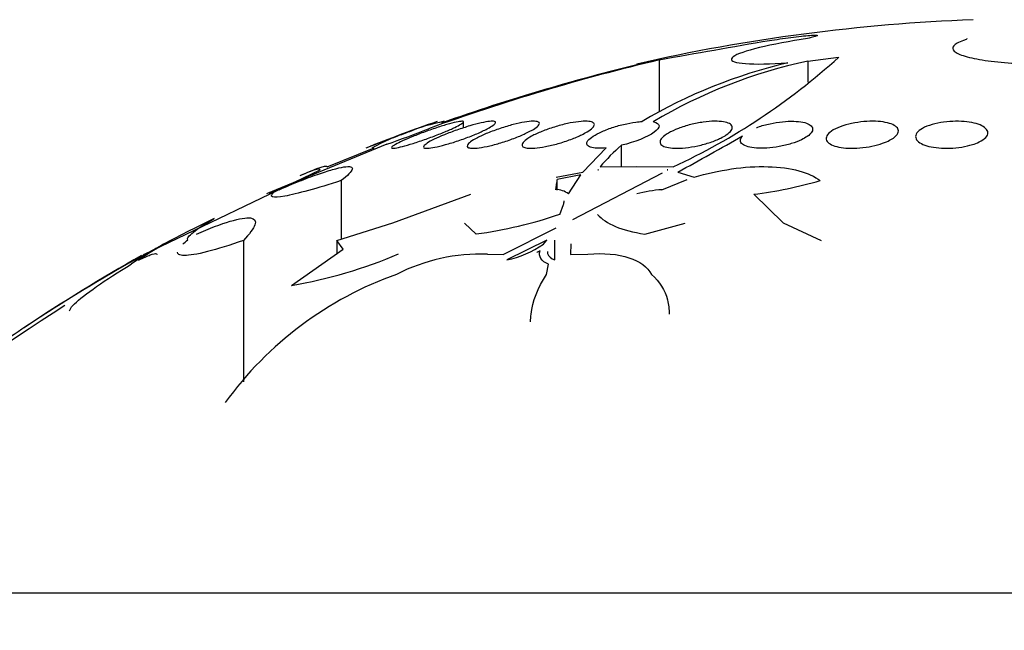
# Model space of a CAD drawing. Units: millimetres. Extents: x 0 to 1478, y 0 to 1765.
# Drawn here: x 812 to 823, y 1212 to 1219 of the extents above; entities that cross this region are included whole.
import ezdxf
from ezdxf import colors
from ezdxf.entities.mleader import LeaderData, LeaderLine
from ezdxf.math import Vec2, Vec3

# ---------------------------------------------------------------- set-up
doc = ezdxf.new("R2010")
doc.units = ezdxf.units.MM
doc.layers.add('DV1_Défaut', color=7, linetype='Continuous')
doc.layers.add('Défaut', color=7, linetype='Continuous')

# ---------------------------------------------------------------- blocks, each defined once
blk = doc.blocks.new('_DOT')
at = {"color": 0}
blk.add_line((0, 0), (-1, 0), dxfattribs=at)
at = {"color": 0, "const_width": 0.333}
blk.add_lwpolyline([(-0.1665, 0, 1), (0.1665, 0, 1)], format="xyb", close=True, dxfattribs=at)
blk = doc.blocks.new('SE')
at = {"layer": 'DV1_Défaut', "color": 7, "linetype": 'Continuous'}
for p, q in [((819.442, 1218.728), (819.442, 1218.157)), ((821.086, 1218.716), (821.427, 1218.759)), ((821.086, 1218.716), (821.086, 1218.482)), ((817.276, 1217.978), (817.276, 1218.043)), ((816.426, 1217.798), (815.095, 1217.247)), ((815.764, 1217.546), (816.287, 1217.756)), ((818.597, 1217.489), (818.854, 1217.756)), ((819.023, 1217.549), (819.023, 1217.785)), ((813.736, 1216.578), (815.687, 1217.514)), ((818.76, 1217.514), (818.76, 1217.513)), ((818.76, 1217.514), (818.76, 1217.513)), ((818.76, 1217.513), (818.77, 1217.514)), ((818.77, 1217.514), (818.76, 1217.514)), ((818.787, 1217.546), (819.19, 1217.552)), ((819.19, 1217.552), (819.596, 1217.546)), ((819.537, 1217.514), (819.528, 1217.514)), ((819.528, 1217.514), (819.535, 1217.513)), ((819.535, 1217.513), (819.537, 1217.514)), ((815.919, 1217.394), (815.919, 1216.748)), ((818.301, 1217.432), (818.597, 1217.489)), ((818.572, 1217.457), (818.31, 1217.407)), ((818.313, 1217.29), (818.313, 1217.407)), ((818.437, 1217.247), (818.572, 1217.457)), ((818.483, 1216.963), (819.476, 1217.481)), ((819.471, 1217.294), (819.75, 1217.407)), ((819.647, 1217.489), (819.829, 1217.432)), ((818.305, 1217.374), (818.294, 1217.294)), ((816.494, 1216.926), (817.357, 1217.243)), ((820.488, 1217.243), (820.813, 1216.926)), ((818.34, 1217.021), (818.38, 1217.129)), ((814.516, 1216.976), (814.287, 1216.862)), ((815.872, 1216.733), (816.494, 1216.926)), ((817.284, 1216.923), (817.415, 1216.803)), ((817.712, 1216.578), (818.302, 1216.872)), ((819.282, 1216.803), (819.728, 1216.923)), ((820.813, 1216.926), (821.232, 1216.733)), ((814.039, 1216.736), (813.577, 1216.486)), ((814.838, 1216.733), (814.838, 1215.171)), ((815.371, 1216.236), (815.944, 1216.637)), ((815.872, 1216.733), (815.872, 1216.587)), ((815.944, 1216.637), (815.872, 1216.733)), ((818.196, 1216.736), (817.755, 1216.517)), ((818.159, 1216.693), (818.196, 1216.736)), ((818.287, 1216.517), (818.284, 1216.736)), ((818.461, 1216.695), (818.458, 1216.578)), ((817.54, 1216.581), (817.712, 1216.578)), ((818.458, 1216.578), (818.65, 1216.581)), ((818.194, 1216.358), (818.215, 1216.471)), ((808.939, 1212.836), (838.439, 1212.836))]:
    blk.add_line(p, q, dxfattribs=at)
for centre, radius, start, end in [((823.689, 1198.888), 20.3, 92.1823, 102.7974), ((937.19, 551.257), 677.777, 99.900039, 100.004613), ((824.753, 1196.203), 23.143, 103.2675, 109.8699), ((824.55, 1196.755), 22.565, 103.3559, 109.4648), ((822.259, 1213.214), 5.626, 102.0384, 120.8366), ((816.498, 1224.212), 7.351, 294.9274, 312.1113), ((822.195, 1213.051), 5.801, 103.2731, 120.4966), ((823.689, 1198.888), 20.3, 109.2856, 111.6708), ((817.651, 1215.23), 2.881, 101.8159, 118.84), ((813.683, 1225.934), 8.586, 288.6269, 291.9068), ((807.017, 1240.876), 26.579, 298.3715, 300.1391), ((820.401, 1216.185), 2.112, 130.7507, 139.8661), ((823.689, 1198.888), 20.3, 113.6928, 113.9097), ((819.9, 1221.962), 4.755, 277.0982, 286.1477), ((815.473, 1216.379), 0.947, 104.6443, 113.4951), ((818.295, 1217.061), 0.234, 52.7442, 90.2613), ((819.557, 1215.961), 1.336, 93.7289, 105.8097), ((815.716, 1215.416), 1.925, 106.4339, 107.8717), ((816.726, 1221.803), 5.046, 277.8428, 288.6508), ((816.718, 1211.886), 5.539, 116.0424, 123.2859), ((816.11, 1212.775), 4.47, 117.6023, 124.2067), ((817.51, 1217.629), 1.139, 282.3976, 304.751), ((823.689, 1198.888), 20.3, 119.447, 123.7491), ((836.379, 1181.663), 41.616, 122.9639, 122.9697), ((814.487, 1221.436), 5.275, 279.6463, 293.1037), ((817.469, 1214.514), 2.068, 88.0578, 116.9136), ((817.428, 1217.836), 1.399, 298.0315, 299.7269), ((817.863, 1212.602), 3.984, 109.4944, 144.0738), ((823.689, 1198.888), 20.26, 122.2967, 136.4963)]:
    blk.add_arc(centre, radius, start, end, dxfattribs=at)
for points, knots in [([(820.939, 1218.942), (820.743, 1218.91), (820.572, 1218.874), (820.324, 1218.803), (820.25, 1218.769), (820.231, 1218.716), (820.286, 1218.696), (820.506, 1218.68), (820.671, 1218.683), (820.863, 1218.696)], [0, 0, 0, 0, 0.25, 0.25, 0.5, 0.5, 0.75, 0.75, 1, 1, 1, 1]), ([(820.66, 1218.942), (820.696, 1218.948), (820.736, 1218.954), (820.776, 1218.961), (820.817, 1218.967), (820.859, 1218.973), (820.899, 1218.978), (820.939, 1218.983), (820.979, 1218.988), (821.014, 1218.992), (821.049, 1218.995), (821.081, 1218.998), (821.107, 1219), (821.133, 1219.002), (821.154, 1219.003), (821.169, 1219.003), (821.183, 1219.002), (821.191, 1219.001), (821.192, 1218.999), (821.193, 1218.997), (821.188, 1218.994), (821.176, 1218.99), (821.164, 1218.986), (821.145, 1218.981), (821.121, 1218.975), (821.097, 1218.97), (821.067, 1218.964), (821.034, 1218.958), (821.005, 1218.953), (820.973, 1218.947), (820.939, 1218.942)], [0, 0, 0, 0, 0.102831, 0.102831, 0.102831, 0.205874, 0.205874, 0.205874, 0.308493, 0.308493, 0.308493, 0.410015, 0.410015, 0.410015, 0.510387, 0.510387, 0.510387, 0.61006, 0.61006, 0.61006, 0.709774, 0.709774, 0.709774, 0.810239, 0.810239, 0.810239, 0.911848, 0.911848, 0.911848, 1, 1, 1, 1]), ([(822.808, 1218.942), (822.754, 1218.925), (822.717, 1218.905), (822.7, 1218.886), (822.683, 1218.866), (822.685, 1218.846), (822.707, 1218.826), (822.728, 1218.807), (822.769, 1218.787), (822.827, 1218.77), (822.885, 1218.753), (822.961, 1218.737), (823.048, 1218.724), (823.135, 1218.711), (823.235, 1218.701), (823.341, 1218.694), (823.445, 1218.687), (823.558, 1218.684), (823.67, 1218.683), (823.78, 1218.683), (823.892, 1218.686), (823.997, 1218.692), (824.102, 1218.698), (824.202, 1218.707), (824.29, 1218.719), (824.379, 1218.73), (824.457, 1218.745), (824.518, 1218.761), (824.58, 1218.777), (824.628, 1218.796), (824.656, 1218.815), (824.667, 1218.822), (824.675, 1218.83), (824.681, 1218.837)], [0, 0, 0, 0, 0.097886, 0.097886, 0.097886, 0.195809, 0.195809, 0.195809, 0.294081, 0.294081, 0.294081, 0.391872, 0.391872, 0.391872, 0.4884, 0.4884, 0.4884, 0.583465, 0.583465, 0.583465, 0.677533, 0.677533, 0.677533, 0.771498, 0.771498, 0.771498, 0.866274, 0.866274, 0.866274, 0.962423, 0.962423, 0.962423, 1, 1, 1, 1]), ([(822.847, 1218.967), (822.847, 1218.964), (822.845, 1218.961), (822.842, 1218.958), (822.836, 1218.953), (822.824, 1218.947), (822.808, 1218.942)], [0, 0, 0, 0, 0.353588, 0.353588, 0.353588, 1, 1, 1, 1]), ([(817.126, 1217.959), (817.089, 1217.942), (817.046, 1217.924), (817.001, 1217.907), (816.956, 1217.889), (816.907, 1217.871), (816.86, 1217.854), (816.812, 1217.837), (816.763, 1217.821), (816.718, 1217.806), (816.675, 1217.793), (816.634, 1217.781), (816.599, 1217.772), (816.567, 1217.764), (816.539, 1217.757), (816.519, 1217.754), (816.499, 1217.752), (816.486, 1217.751), (816.48, 1217.754), (816.474, 1217.756), (816.475, 1217.761), (816.482, 1217.768), (816.489, 1217.775), (816.503, 1217.784), (816.523, 1217.795), (816.543, 1217.806), (816.57, 1217.819), (816.601, 1217.834), (816.634, 1217.849), (816.672, 1217.865), (816.713, 1217.882), (816.756, 1217.899), (816.802, 1217.917), (816.849, 1217.934), (816.897, 1217.952), (816.946, 1217.969), (816.993, 1217.984), (817.038, 1217.999), (817.082, 1218.012), (817.121, 1218.022), (817.157, 1218.032), (817.189, 1218.04), (817.214, 1218.045), (817.237, 1218.049), (817.255, 1218.051), (817.265, 1218.051), (817.275, 1218.05), (817.278, 1218.046), (817.275, 1218.041), (817.272, 1218.035), (817.261, 1218.027), (817.246, 1218.018), (817.229, 1218.008), (817.206, 1217.996), (817.179, 1217.983), (817.163, 1217.975), (817.145, 1217.967), (817.126, 1217.959)], [0, 0, 0, 0, 0.058786, 0.058786, 0.058786, 0.117544, 0.117544, 0.117544, 0.176568, 0.176568, 0.176568, 0.233403, 0.233403, 0.233403, 0.286559, 0.286559, 0.286559, 0.336509, 0.336509, 0.336509, 0.385131, 0.385131, 0.385131, 0.434578, 0.434578, 0.434578, 0.486543, 0.486543, 0.486543, 0.541826, 0.541826, 0.541826, 0.599965, 0.599965, 0.599965, 0.65912, 0.65912, 0.65912, 0.716725, 0.716725, 0.716725, 0.77092, 0.77092, 0.77092, 0.821673, 0.821673, 0.821673, 0.870529, 0.870529, 0.870529, 0.919577, 0.919577, 0.919577, 0.970634, 0.970634, 0.970634, 1, 1, 1, 1]), ([(817.483, 1217.94), (817.446, 1217.922), (817.403, 1217.904), (817.358, 1217.887), (817.313, 1217.869), (817.264, 1217.851), (817.216, 1217.835), (817.168, 1217.819), (817.12, 1217.804), (817.075, 1217.792), (817.032, 1217.78), (816.991, 1217.77), (816.957, 1217.763), (816.925, 1217.757), (816.897, 1217.753), (816.876, 1217.752), (816.856, 1217.751), (816.842, 1217.753), (816.836, 1217.757), (816.829, 1217.761), (816.829, 1217.768), (816.835, 1217.776), (816.841, 1217.785), (816.854, 1217.796), (816.873, 1217.808), (816.893, 1217.821), (816.919, 1217.836), (816.95, 1217.851), (816.983, 1217.867), (817.021, 1217.884), (817.063, 1217.901), (817.106, 1217.919), (817.153, 1217.937), (817.201, 1217.954), (817.249, 1217.97), (817.298, 1217.986), (817.345, 1218), (817.39, 1218.013), (817.433, 1218.024), (817.471, 1218.033), (817.507, 1218.041), (817.539, 1218.046), (817.564, 1218.049), (817.588, 1218.051), (817.606, 1218.051), (817.617, 1218.049), (817.628, 1218.046), (817.632, 1218.041), (817.63, 1218.034), (817.627, 1218.026), (817.618, 1218.017), (817.603, 1218.006), (817.587, 1217.994), (817.565, 1217.981), (817.538, 1217.967), (817.521, 1217.958), (817.503, 1217.949), (817.483, 1217.94)], [0, 0, 0, 0, 0.059031, 0.059031, 0.059031, 0.118084, 0.118084, 0.118084, 0.176563, 0.176563, 0.176563, 0.232088, 0.232088, 0.232088, 0.283882, 0.283882, 0.283882, 0.333077, 0.333077, 0.333077, 0.381772, 0.381772, 0.381772, 0.43201, 0.43201, 0.43201, 0.485194, 0.485194, 0.485194, 0.541687, 0.541687, 0.541687, 0.600491, 0.600491, 0.600491, 0.659363, 0.659363, 0.659363, 0.715817, 0.715817, 0.715817, 0.768618, 0.768618, 0.768618, 0.818424, 0.818424, 0.818424, 0.867112, 0.867112, 0.867112, 0.916735, 0.916735, 0.916735, 0.968888, 0.968888, 0.968888, 1, 1, 1, 1]), ([(817.973, 1217.921), (817.936, 1217.903), (817.894, 1217.885), (817.849, 1217.868), (817.804, 1217.85), (817.755, 1217.833), (817.706, 1217.818), (817.659, 1217.803), (817.611, 1217.79), (817.566, 1217.78), (817.524, 1217.77), (817.483, 1217.762), (817.449, 1217.757), (817.416, 1217.753), (817.388, 1217.751), (817.367, 1217.752), (817.346, 1217.753), (817.331, 1217.757), (817.323, 1217.762), (817.315, 1217.768), (817.314, 1217.776), (817.318, 1217.786), (817.324, 1217.797), (817.336, 1217.809), (817.353, 1217.822), (817.372, 1217.836), (817.398, 1217.852), (817.429, 1217.868), (817.462, 1217.885), (817.5, 1217.903), (817.542, 1217.92), (817.585, 1217.938), (817.633, 1217.955), (817.681, 1217.971), (817.729, 1217.987), (817.778, 1218.002), (817.825, 1218.014), (817.869, 1218.025), (817.913, 1218.034), (817.951, 1218.041), (817.986, 1218.047), (818.018, 1218.05), (818.044, 1218.051), (818.068, 1218.051), (818.087, 1218.049), (818.099, 1218.045), (818.111, 1218.041), (818.117, 1218.034), (818.116, 1218.025), (818.115, 1218.016), (818.107, 1218.005), (818.093, 1217.993), (818.078, 1217.98), (818.056, 1217.965), (818.029, 1217.95), (818.012, 1217.941), (817.993, 1217.931), (817.973, 1217.921)], [0, 0, 0, 0, 0.05891, 0.05891, 0.05891, 0.117892, 0.117892, 0.117892, 0.175528, 0.175528, 0.175528, 0.229705, 0.229705, 0.229705, 0.280369, 0.280369, 0.280369, 0.329132, 0.329132, 0.329132, 0.37817, 0.37817, 0.37817, 0.429346, 0.429346, 0.429346, 0.483735, 0.483735, 0.483735, 0.541244, 0.541244, 0.541244, 0.600376, 0.600376, 0.600376, 0.658639, 0.658639, 0.658639, 0.713835, 0.713835, 0.713835, 0.765407, 0.765407, 0.765407, 0.814574, 0.814574, 0.814574, 0.863376, 0.863376, 0.863376, 0.913757, 0.913757, 0.913757, 0.967048, 0.967048, 0.967048, 1, 1, 1, 1]), ([(818.585, 1217.902), (818.549, 1217.884), (818.507, 1217.866), (818.463, 1217.85), (818.418, 1217.833), (818.369, 1217.817), (818.321, 1217.803), (818.274, 1217.79), (818.226, 1217.779), (818.181, 1217.77), (818.139, 1217.762), (818.099, 1217.756), (818.064, 1217.754), (818.032, 1217.751), (818.003, 1217.751), (817.981, 1217.754), (817.959, 1217.757), (817.943, 1217.762), (817.933, 1217.769), (817.924, 1217.777), (817.921, 1217.786), (817.924, 1217.797), (817.928, 1217.809), (817.939, 1217.823), (817.956, 1217.837), (817.974, 1217.852), (817.999, 1217.869), (818.029, 1217.886), (818.061, 1217.903), (818.1, 1217.921), (818.142, 1217.938), (818.185, 1217.956), (818.232, 1217.972), (818.281, 1217.987), (818.328, 1218.002), (818.377, 1218.015), (818.424, 1218.025), (818.468, 1218.034), (818.511, 1218.042), (818.549, 1218.046), (818.585, 1218.05), (818.617, 1218.052), (818.643, 1218.05), (818.668, 1218.049), (818.688, 1218.046), (818.702, 1218.04), (818.715, 1218.034), (818.722, 1218.025), (818.723, 1218.016), (818.723, 1218.005), (818.717, 1217.993), (818.704, 1217.979), (818.69, 1217.965), (818.669, 1217.95), (818.643, 1217.933), (818.626, 1217.923), (818.606, 1217.912), (818.585, 1217.902)], [0, 0, 0, 0, 0.058452, 0.058452, 0.058452, 0.117018, 0.117018, 0.117018, 0.173603, 0.173603, 0.173603, 0.226485, 0.226485, 0.226485, 0.276268, 0.276268, 0.276268, 0.324886, 0.324886, 0.324886, 0.374478, 0.374478, 0.374478, 0.426684, 0.426684, 0.426684, 0.482222, 0.482222, 0.482222, 0.540524, 0.540524, 0.540524, 0.599661, 0.599661, 0.599661, 0.657063, 0.657063, 0.657063, 0.710985, 0.710985, 0.710985, 0.761536, 0.761536, 0.761536, 0.810341, 0.810341, 0.810341, 0.859489, 0.859489, 0.859489, 0.910759, 0.910759, 0.910759, 0.965185, 0.965185, 0.965185, 1, 1, 1, 1]), ([(818.854, 1217.756), (818.816, 1217.752), (818.782, 1217.751), (818.753, 1217.753), (818.723, 1217.754), (818.698, 1217.758), (818.68, 1217.764), (818.662, 1217.77), (818.649, 1217.779), (818.643, 1217.789), (818.637, 1217.799), (818.638, 1217.812), (818.645, 1217.825), (818.653, 1217.84), (818.669, 1217.856), (818.691, 1217.872), (818.714, 1217.889), (818.744, 1217.907), (818.779, 1217.924), (818.816, 1217.942), (818.859, 1217.959), (818.904, 1217.975), (818.949, 1217.991), (818.998, 1218.005), (819.046, 1218.016), (819.092, 1218.027), (819.14, 1218.036), (819.183, 1218.042), (819.207, 1218.045), (819.23, 1218.047), (819.251, 1218.049)], [0, 0, 0, 0, 0.095089, 0.095089, 0.095089, 0.190469, 0.190469, 0.190469, 0.286533, 0.286533, 0.286533, 0.387005, 0.387005, 0.387005, 0.493837, 0.493837, 0.493837, 0.606638, 0.606638, 0.606638, 0.722282, 0.722282, 0.722282, 0.835833, 0.835833, 0.835833, 0.943169, 0.943169, 0.943169, 1, 1, 1, 1]), ([(819.376, 1218.045), (819.417, 1218.037), (819.438, 1218.021), (819.44, 1217.98), (819.42, 1217.955), (819.312, 1217.877), (819.171, 1217.82), (819.023, 1217.785)], [0, 0, 0, 0, 0.25, 0.25, 0.5, 0.5, 1, 1, 1, 1]), ([(820.122, 1217.865), (820.089, 1217.848), (820.049, 1217.832), (820.006, 1217.817), (819.963, 1217.803), (819.915, 1217.79), (819.868, 1217.78), (819.822, 1217.77), (819.775, 1217.762), (819.731, 1217.757), (819.689, 1217.753), (819.649, 1217.751), (819.614, 1217.752), (819.58, 1217.753), (819.55, 1217.757), (819.525, 1217.763), (819.501, 1217.768), (819.482, 1217.776), (819.469, 1217.786), (819.456, 1217.797), (819.45, 1217.809), (819.45, 1217.822), (819.451, 1217.836), (819.459, 1217.852), (819.473, 1217.868), (819.489, 1217.885), (819.513, 1217.903), (819.543, 1217.92), (819.573, 1217.938), (819.611, 1217.956), (819.653, 1217.971), (819.695, 1217.987), (819.741, 1218.002), (819.79, 1218.014), (819.835, 1218.025), (819.883, 1218.034), (819.929, 1218.041), (819.973, 1218.047), (820.015, 1218.05), (820.054, 1218.051), (820.09, 1218.051), (820.124, 1218.049), (820.151, 1218.045), (820.179, 1218.041), (820.202, 1218.034), (820.218, 1218.025), (820.235, 1218.016), (820.245, 1218.005), (820.249, 1217.993), (820.252, 1217.98), (820.249, 1217.965), (820.238, 1217.95), (820.227, 1217.934), (820.208, 1217.917), (820.183, 1217.899), (820.166, 1217.888), (820.145, 1217.876), (820.122, 1217.865)], [0, 0, 0, 0, 0.05669, 0.05669, 0.05669, 0.113552, 0.113552, 0.113552, 0.167706, 0.167706, 0.167706, 0.218373, 0.218373, 0.218373, 0.267144, 0.267144, 0.267144, 0.316189, 0.316189, 0.316189, 0.367373, 0.367373, 0.367373, 0.421773, 0.421773, 0.421773, 0.479291, 0.479291, 0.479291, 0.538432, 0.538432, 0.538432, 0.596701, 0.596701, 0.596701, 0.651902, 0.651902, 0.651902, 0.70348, 0.70348, 0.70348, 0.752652, 0.752652, 0.752652, 0.801462, 0.801462, 0.801462, 0.851851, 0.851851, 0.851851, 0.905152, 0.905152, 0.905152, 0.961701, 0.961701, 0.961701, 1, 1, 1, 1]), ([(820.516, 1217.98), (820.522, 1217.982), (820.528, 1217.984), (820.534, 1217.987), (820.575, 1218.001), (820.621, 1218.014), (820.668, 1218.024), (820.713, 1218.034), (820.761, 1218.041), (820.806, 1218.046), (820.849, 1218.05), (820.891, 1218.051), (820.93, 1218.05), (820.967, 1218.049), (821.001, 1218.046), (821.03, 1218.04), (821.059, 1218.034), (821.083, 1218.026), (821.1, 1218.016), (821.119, 1218.006), (821.131, 1217.993), (821.136, 1217.98), (821.142, 1217.966), (821.139, 1217.95), (821.13, 1217.934), (821.12, 1217.917), (821.103, 1217.899), (821.078, 1217.882), (821.061, 1217.87), (821.04, 1217.858), (821.016, 1217.847), (820.984, 1217.831), (820.945, 1217.816), (820.903, 1217.803), (820.861, 1217.79), (820.815, 1217.779), (820.768, 1217.77), (820.723, 1217.762), (820.676, 1217.757), (820.633, 1217.754), (820.591, 1217.751), (820.551, 1217.751), (820.516, 1217.754), (820.481, 1217.757), (820.45, 1217.762), (820.424, 1217.769), (820.398, 1217.776), (820.377, 1217.786), (820.363, 1217.797), (820.348, 1217.808), (820.34, 1217.822), (820.339, 1217.836), (820.338, 1217.852), (820.345, 1217.868), (820.359, 1217.885), (820.36, 1217.886), (820.361, 1217.888), (820.363, 1217.89)], [0, 0, 0, 0, 0.009392, 0.009392, 0.009392, 0.07351, 0.07351, 0.07351, 0.133755, 0.133755, 0.133755, 0.190223, 0.190223, 0.190223, 0.244712, 0.244712, 0.244712, 0.299553, 0.299553, 0.299553, 0.356742, 0.356742, 0.356742, 0.417445, 0.417445, 0.417445, 0.481588, 0.481588, 0.481588, 0.525918, 0.525918, 0.525918, 0.587856, 0.587856, 0.587856, 0.65, 0.65, 0.65, 0.709045, 0.709045, 0.709045, 0.764647, 0.764647, 0.764647, 0.818918, 0.818918, 0.818918, 0.874247, 0.874247, 0.874247, 0.932474, 0.932474, 0.932474, 0.994419, 0.994419, 0.994419, 1, 1, 1, 1]), ([(821.914, 1217.807), (821.879, 1217.795), (821.838, 1217.783), (821.795, 1217.775), (821.753, 1217.766), (821.707, 1217.759), (821.662, 1217.756), (821.619, 1217.752), (821.575, 1217.751), (821.535, 1217.753), (821.497, 1217.755), (821.46, 1217.759), (821.428, 1217.765), (821.396, 1217.772), (821.369, 1217.78), (821.347, 1217.791), (821.325, 1217.802), (821.308, 1217.815), (821.299, 1217.828), (821.288, 1217.843), (821.286, 1217.859), (821.291, 1217.876), (821.296, 1217.893), (821.309, 1217.911), (821.33, 1217.928), (821.351, 1217.946), (821.381, 1217.963), (821.416, 1217.978), (821.451, 1217.993), (821.493, 1218.007), (821.538, 1218.019), (821.58, 1218.029), (821.627, 1218.038), (821.674, 1218.043), (821.718, 1218.048), (821.763, 1218.051), (821.805, 1218.051), (821.845, 1218.051), (821.884, 1218.048), (821.918, 1218.043), (821.953, 1218.038), (821.983, 1218.03), (822.008, 1218.021), (822.034, 1218.012), (822.054, 1218), (822.067, 1217.987), (822.082, 1217.974), (822.089, 1217.959), (822.088, 1217.943), (822.088, 1217.927), (822.079, 1217.909), (822.064, 1217.892), (822.047, 1217.874), (822.022, 1217.856), (821.991, 1217.84), (821.968, 1217.828), (821.943, 1217.817), (821.914, 1217.807)], [0, 0, 0, 0, 0.052314, 0.052314, 0.052314, 0.104791, 0.104791, 0.104791, 0.155029, 0.155029, 0.155029, 0.20371, 0.20371, 0.20371, 0.252971, 0.252971, 0.252971, 0.304586, 0.304586, 0.304586, 0.359484, 0.359484, 0.359484, 0.417371, 0.417371, 0.417371, 0.476557, 0.476557, 0.476557, 0.534495, 0.534495, 0.534495, 0.589162, 0.589162, 0.589162, 0.640287, 0.640287, 0.640287, 0.68928, 0.68928, 0.68928, 0.738214, 0.738214, 0.738214, 0.78897, 0.78897, 0.78897, 0.842757, 0.842757, 0.842757, 0.899738, 0.899738, 0.899738, 0.958722, 0.958722, 0.958722, 1, 1, 1, 1]), ([(822.907, 1217.792), (822.872, 1217.782), (822.832, 1217.772), (822.79, 1217.765), (822.748, 1217.759), (822.703, 1217.754), (822.659, 1217.753), (822.617, 1217.751), (822.574, 1217.752), (822.534, 1217.756), (822.495, 1217.759), (822.458, 1217.765), (822.426, 1217.773), (822.393, 1217.781), (822.365, 1217.792), (822.342, 1217.804), (822.318, 1217.816), (822.301, 1217.83), (822.29, 1217.845), (822.279, 1217.861), (822.276, 1217.878), (822.28, 1217.895), (822.284, 1217.913), (822.298, 1217.931), (822.318, 1217.947), (822.339, 1217.964), (822.369, 1217.981), (822.404, 1217.995), (822.439, 1218.009), (822.48, 1218.021), (822.524, 1218.03), (822.566, 1218.038), (822.611, 1218.045), (822.657, 1218.048), (822.7, 1218.051), (822.744, 1218.052), (822.786, 1218.049), (822.826, 1218.047), (822.865, 1218.043), (822.9, 1218.036), (822.935, 1218.03), (822.966, 1218.021), (822.992, 1218.01), (823.019, 1217.999), (823.04, 1217.986), (823.054, 1217.972), (823.07, 1217.957), (823.078, 1217.941), (823.078, 1217.924), (823.079, 1217.907), (823.071, 1217.889), (823.055, 1217.872), (823.039, 1217.855), (823.014, 1217.837), (822.982, 1217.822), (822.96, 1217.811), (822.935, 1217.801), (822.907, 1217.792)], [0, 0, 0, 0, 0.051058, 0.051058, 0.051058, 0.102251, 0.102251, 0.102251, 0.151655, 0.151655, 0.151655, 0.200308, 0.200308, 0.200308, 0.250278, 0.250278, 0.250278, 0.303068, 0.303068, 0.303068, 0.359193, 0.359193, 0.359193, 0.417831, 0.417831, 0.417831, 0.476858, 0.476858, 0.476858, 0.533735, 0.533735, 0.533735, 0.587005, 0.587005, 0.587005, 0.637111, 0.637111, 0.637111, 0.685836, 0.685836, 0.685836, 0.735259, 0.735259, 0.735259, 0.787054, 0.787054, 0.787054, 0.842083, 0.842083, 0.842083, 0.900026, 0.900026, 0.900026, 0.959193, 0.959193, 0.959193, 1, 1, 1, 1]), ([(816.729, 1217.954), (816.684, 1217.938), (816.636, 1217.92), (816.589, 1217.902), (816.541, 1217.884), (816.493, 1217.866), (816.448, 1217.849), (816.403, 1217.833), (816.361, 1217.817), (816.324, 1217.803), (816.294, 1217.792), (816.268, 1217.782), (816.247, 1217.774)], [0, 0, 0, 0, 0.262425, 0.262425, 0.262425, 0.524776, 0.524776, 0.524776, 0.787462, 0.787462, 0.787462, 1, 1, 1, 1]), ([(815.234, 1217.294), (815.311, 1217.328), (815.385, 1217.359), (815.527, 1217.415), (815.595, 1217.441), (815.719, 1217.484), (815.775, 1217.502), (815.875, 1217.53), (815.917, 1217.54), (815.984, 1217.55), (816.009, 1217.551), (816.041, 1217.542), (816.047, 1217.534), (816.037, 1217.494), (815.994, 1217.45), (815.919, 1217.394)], [0, 0, 0, 0, 0.125, 0.125, 0.25, 0.25, 0.375, 0.375, 0.5, 0.5, 0.625, 0.625, 0.75, 0.75, 1, 1, 1, 1]), ([(815.687, 1217.514), (815.685, 1217.53), (815.639, 1217.52), (815.529, 1217.476), (815.506, 1217.466), (815.482, 1217.455)], [0, 0, 0, 0, 0.812618, 0.812618, 1, 1, 1, 1]), ([(815.563, 1217.491), (815.597, 1217.506), (815.627, 1217.518), (815.726, 1217.556), (815.764, 1217.562), (815.764, 1217.546)], [0, 0, 0, 0, 0.260138, 0.260138, 1, 1, 1, 1]), ([(819.829, 1217.432), (819.962, 1217.472), (820.101, 1217.503), (820.38, 1217.544), (820.518, 1217.552), (820.773, 1217.545), (820.89, 1217.529), (821.085, 1217.477), (821.165, 1217.44), (821.223, 1217.394)], [0, 0, 0, 0, 0.25, 0.25, 0.5, 0.5, 0.75, 0.75, 1, 1, 1, 1]), ([(815.919, 1217.394), (815.785, 1217.351), (815.665, 1217.315), (815.452, 1217.256), (815.363, 1217.235), (815.228, 1217.211), (815.183, 1217.208), (815.141, 1217.221), (815.144, 1217.237), (815.171, 1217.262)], [0, 0, 0, 0, 0.25, 0.25, 0.5, 0.5, 0.75, 0.75, 1, 1, 1, 1]), ([(814.223, 1216.74), (814.212, 1216.755), (814.234, 1216.784), (814.336, 1216.866), (814.413, 1216.916), (814.516, 1216.976)], [0, 0, 0, 0, 0.5, 0.5, 1, 1, 1, 1]), ([(814.32, 1216.803), (814.463, 1216.866), (814.588, 1216.914), (814.795, 1216.975), (814.872, 1216.988), (814.965, 1216.974), (814.981, 1216.948), (814.951, 1216.863), (814.907, 1216.804), (814.838, 1216.733)], [0, 0, 0, 0, 0.25, 0.25, 0.5, 0.5, 0.75, 0.75, 1, 1, 1, 1]), ([(818.759, 1217.021), (818.804, 1216.969), (818.87, 1216.925), (819.046, 1216.85), (819.155, 1216.822), (819.282, 1216.803)], [0, 0, 0, 0, 0.5, 0.5, 1, 1, 1, 1]), ([(814.838, 1216.733), (814.687, 1216.68), (814.553, 1216.638), (814.328, 1216.58), (814.241, 1216.566), (814.156, 1216.567), (814.136, 1216.571), (814.114, 1216.585), (814.11, 1216.593), (814.109, 1216.604)], [0, 0, 0, 0, 0.3463245, 0.3463245, 0.692649, 0.692649, 0.8658113, 0.8658113, 1, 1, 1, 1]), ([(813.679, 1216.516), (813.731, 1216.541), (813.774, 1216.56), (813.841, 1216.584), (813.864, 1216.589), (813.882, 1216.585), (813.884, 1216.582), (813.884, 1216.577)], [0, 0, 0, 0, 0.399645, 0.399645, 0.79929, 0.79929, 1, 1, 1, 1]), ([(818.203, 1216.612), (818.203, 1216.604), (818.204, 1216.597), (818.215, 1216.559), (818.241, 1216.533), (818.287, 1216.517)], [0, 0, 0, 0, 0.193307, 0.193307, 1, 1, 1, 1]), ([(818.65, 1216.581), (818.827, 1216.596), (818.985, 1216.582), (819.227, 1216.502), (819.311, 1216.438), (819.356, 1216.358)], [0, 0, 0, 0, 0.5, 0.5, 1, 1, 1, 1]), ([(813.577, 1216.486), (813.303, 1216.329), (813.041, 1216.172), (812.667, 1215.935), (812.544, 1215.856), (812.314, 1215.703), (812.206, 1215.629), (812.003, 1215.486), (811.908, 1215.416), (811.739, 1215.287), (811.665, 1215.227), (811.554, 1215.132), (811.512, 1215.094), (811.479, 1215.061)], [0, 0, 0, 0, 0.295515, 0.295515, 0.443272, 0.443272, 0.591029, 0.591029, 0.738786, 0.738786, 0.886544, 0.886544, 1, 1, 1, 1]), ([(812.915, 1215.954), (812.915, 1215.959), (812.917, 1215.964), (812.927, 1215.986), (812.944, 1216.006), (813.021, 1216.082), (813.106, 1216.148), (813.322, 1216.299), (813.452, 1216.383), (813.597, 1216.471)], [0, 0, 0, 0, 0.070818, 0.070818, 0.256654, 0.256654, 0.628327, 0.628327, 1, 1, 1, 1]), ([(818.017, 1215.833), (818.017, 1215.86), (818.019, 1215.888), (818.038, 1216.061), (818.096, 1216.21), (818.194, 1216.358)], [0, 0, 0, 0, 0.160926, 0.160926, 1, 1, 1, 1]), ([(819.356, 1216.358), (819.448, 1216.278), (819.504, 1216.183), (819.545, 1216.024), (819.551, 1215.971), (819.551, 1215.917)], [0, 0, 0, 0, 0.679937, 0.679937, 1, 1, 1, 1])]:
    blk.add_open_spline(points, degree=3, knots=knots, dxfattribs=at)
for points in [[(819.189, 1218.683), (819.189, 1218.683), (819.241, 1218.692), (819.338, 1218.71)], [(818.38, 1217.129), (818.386, 1217.143), (818.389, 1217.156), (818.389, 1217.169)], [(814.169, 1216.693), (814.184, 1216.707), (814.202, 1216.723), (814.223, 1216.74)], [(818.215, 1216.471), (818.133, 1216.501), (818.104, 1216.557), (818.122, 1216.621)]]:
    blk.add_open_spline(points, degree=3, dxfattribs=at)

msp = doc.modelspace()

# ---------------------------------------------------------------- block references
at = {"layer": 'Défaut'}
msp.add_blockref('SE', (0, 0), dxfattribs=at)

# ---------------------------------------------------------------- leaders
at = {"layer": 'Défaut', "color": 7, "linetype": 'Continuous'}
ml = msp.add_multileader_mtext('Standard', dxfattribs=at)
ml.set_content('{\\pxsm0.9;\\fSolid Edge ISO|b1||i0||c0|p34;\\W1.;16/01/2025\\P}', color=256)
ml.set_leader_properties()
ml.set_arrow_properties(name='DOT')
ml.build(insert=Vec2(0, 0))
ml.multileader.update_dxf_attribs({"leader_type": 0, "dogleg_length": 0, "arrow_head_size": 12})
ctx = ml.context
ctx.base_point, ctx.char_height, ctx.arrow_head_size = Vec3(1390.407, 1750.828), 12, 12
notes = []
notes.append((ctx, [(0, (0, 0, 0), (0, 0), (1, 0), 1, [])]))
ctx.mtext.insert = Vec3(1392.407, 1756.828)
for ctx, leaders in notes:
    for number, flags, end, landing, length, lines in leaders:
        leader = LeaderData()
        leader.index, (leader.has_last_leader_line, leader.has_dogleg_vector, leader.attachment_direction) = number, flags
        leader.last_leader_point, leader.dogleg_vector, leader.dogleg_length = Vec3(end), Vec3(landing), length
        for number, points, colour, breaks in lines:
            line = LeaderLine()
            line.index, line.vertices, line.color, line.breaks = number, Vec3.list(points), colors.encode_raw_color(colour), breaks
            leader.lines.append(line)
        ctx.leaders.append(leader)

doc.saveas('drawing.dxf')
